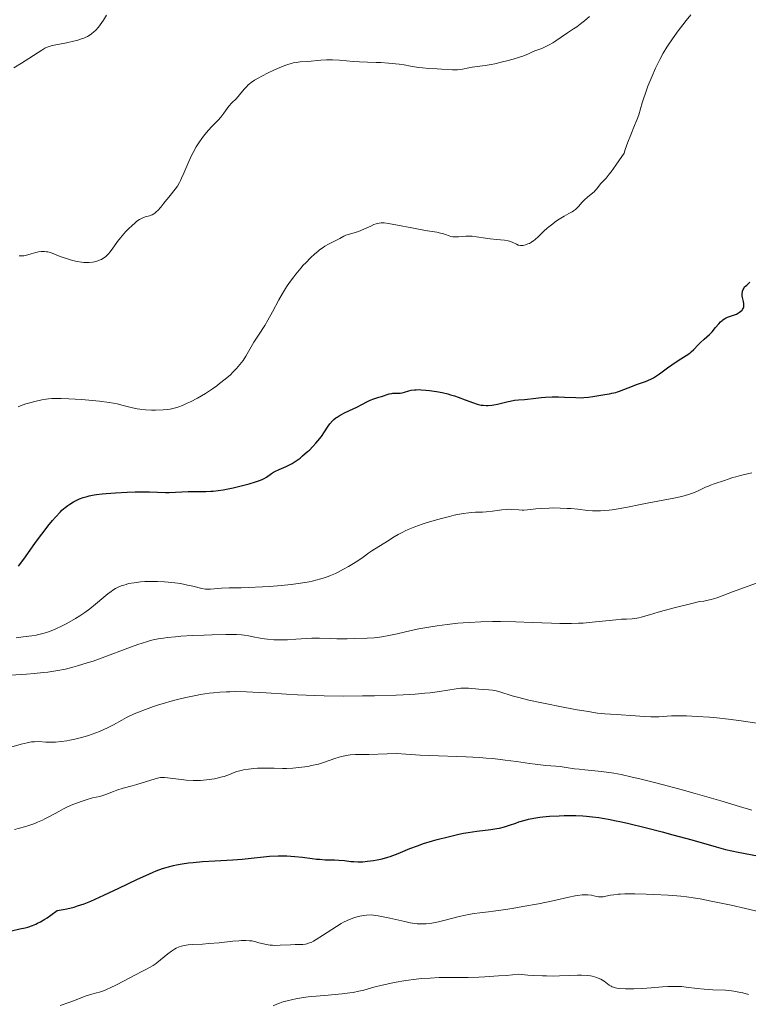
# Model space of a CAD drawing. Units: metres. Extents: x 647885 to 651358, y 4753159 to 4755546.
# Drawn here: x 650304 to 650446, y 4753535 to 4753726 of the extents above; entities that cross this region are included whole.
import ezdxf

# ---------------------------------------------------------------- set-up
doc = ezdxf.new("R2010")
doc.units = ezdxf.units.M
doc.header["$MEASUREMENT"] = 0
doc.layers.add('Curva de nivel directora', color=30, linetype='Continuous', lineweight=30)
doc.layers.add('Curva de nivel intermedia', color=30, linetype='Continuous', lineweight=0)

msp = doc.modelspace()

# ---------------------------------------------------------------- linework, layer by layer
at = {"layer": 'Curva de nivel directora', "color": 30, "linetype": 'Continuous', "lineweight": 30, "flags": 128}
for points, elevation in [([(650436.32, 4753662.99), (650436.75, 4753663.44), (650437.47, 4753664.09), (650438.5, 4753664.98), (650439, 4753665.48), (650439.69, 4753666.32), (650440.3, 4753667.07), (650440.62, 4753667.42), (650440.96, 4753667.73), (650441.13, 4753667.86), (650441.41, 4753668.05), (650441.6, 4753668.15), (650442, 4753668.34), (650442.4, 4753668.49), (650443.2, 4753668.76), (650443.75, 4753668.96), (650443.97, 4753669.07), (650444.37, 4753669.3), (650444.62, 4753669.5), (650444.84, 4753669.72), (650444.93, 4753669.83), (650445.07, 4753670.06), (650445.13, 4753670.19), (650445.18, 4753670.38), (650445.21, 4753670.57), (650445.2, 4753670.97), (650445.13, 4753671.38), (650444.98, 4753671.93), (650444.92, 4753672.19), (650444.85, 4753672.53), (650444.84, 4753672.71), (650444.85, 4753672.97), (650444.9, 4753673.27), (650444.95, 4753673.42), (650445.08, 4753673.76), (650445.17, 4753673.95), (650445.34, 4753674.26), (650445.75, 4753674.61), (650446.37, 4753675.19)], 950), ([(650358.78, 4753640.94), (650359.28, 4753641.34), (650360.25, 4753642.18), (650360.6, 4753642.5), (650361.26, 4753643.17), (650361.87, 4753643.84), (650362.25, 4753644.28), (650362.93, 4753645.15), (650363.56, 4753646.07), (650364.27, 4753647.16), (650364.61, 4753647.62), (650365.08, 4753648.16), (650365.33, 4753648.41), (650365.77, 4753648.75), (650366.01, 4753648.92), (650366.57, 4753649.26), (650367.59, 4753649.79), (650369.1, 4753650.51), (650369.83, 4753650.86), (650370.81, 4753651.37), (650371.93, 4753651.96), (650372.44, 4753652.2), (650373.17, 4753652.47), (650374.14, 4753652.76), (650374.64, 4753652.9), (650376.15, 4753653.41), (650376.63, 4753653.53), (650376.85, 4753653.56), (650377.07, 4753653.58), (650377.47, 4753653.58), (650377.99, 4753653.56), (650378.26, 4753653.56), (650378.68, 4753653.62), (650379.15, 4753653.76), (650379.94, 4753654.01), (650380.45, 4753654.12), (650381.05, 4753654.2), (650381.39, 4753654.23), (650381.96, 4753654.25), (650382.38, 4753654.24), (650383.3, 4753654.18), (650383.97, 4753654.11), (650385.37, 4753653.89), (650386.46, 4753653.68), (650387.54, 4753653.42), (650388.07, 4753653.27), (650388.84, 4753653.04), (650389.56, 4753652.8), (650390.91, 4753652.28), (650392.53, 4753651.66), (650393.3, 4753651.41), (650394.06, 4753651.25), (650394.44, 4753651.2), (650395.01, 4753651.17), (650395.4, 4753651.17), (650396.15, 4753651.24), (650396.53, 4753651.3), (650397.26, 4753651.45), (650399.28, 4753651.95), (650399.72, 4753652.04), (650400.54, 4753652.17), (650401.34, 4753652.26), (650402.46, 4753652.35), (650403.09, 4753652.41), (650404.15, 4753652.52), (650405.74, 4753652.69), (650406.57, 4753652.76), (650407.84, 4753652.84), (650408.47, 4753652.85), (650409.08, 4753652.85), (650410.28, 4753652.81), (650412.51, 4753652.69), (650413.53, 4753652.67), (650414.02, 4753652.69), (650414.94, 4753652.78), (650415.81, 4753652.9), (650417.38, 4753653.19), (650418.11, 4753653.31), (650419.04, 4753653.46), (650419.51, 4753653.55), (650420.24, 4753653.72), (650420.62, 4753653.83), (650421.01, 4753653.96), (650421.82, 4753654.26), (650423.5, 4753654.92), (650424.31, 4753655.23), (650425.08, 4753655.5), (650426.05, 4753655.83), (650426.53, 4753656.02), (650427.24, 4753656.35), (650427.61, 4753656.55), (650427.98, 4753656.78), (650428.74, 4753657.3), (650430.32, 4753658.5), (650431.15, 4753659.09), (650432.42, 4753659.9), (650433.99, 4753660.87), (650434.66, 4753661.34), (650434.95, 4753661.58), (650435.46, 4753662.05), (650436.32, 4753662.99)], 950), ([(650303.99, 4753619.87), (650304.99, 4753621.24), (650307.16, 4753624.29), (650308.22, 4753625.77), (650308.74, 4753626.45), (650309.7, 4753627.7), (650310.59, 4753628.78), (650311.14, 4753629.41), (650312.11, 4753630.46), (650312.43, 4753630.78), (650313.03, 4753631.31), (650313.58, 4753631.73), (650313.93, 4753631.97), (650314.65, 4753632.39), (650315.43, 4753632.78), (650315.86, 4753632.97), (650316.56, 4753633.23), (650317.33, 4753633.47), (650317.75, 4753633.58), (650318.67, 4753633.77), (650319.17, 4753633.85), (650320.25, 4753633.99), (650321.04, 4753634.07), (650322.82, 4753634.2), (650325.1, 4753634.29), (650326.66, 4753634.33), (650329.47, 4753634.33), (650331.03, 4753634.28), (650332.61, 4753634.22), (650333.32, 4753634.22), (650337.02, 4753634.44), (650338.44, 4753634.45), (650340.42, 4753634.45), (650341.4, 4753634.48), (650341.88, 4753634.51), (650342.84, 4753634.61), (650343.8, 4753634.75), (650344.44, 4753634.86), (650345.78, 4753635.13), (650346.82, 4753635.37), (650348.86, 4753635.9), (650350.14, 4753636.28), (650351.07, 4753636.62), (650351.53, 4753636.83), (650351.78, 4753636.96), (650352.22, 4753637.24), (650353.2, 4753637.94), (650353.61, 4753638.19), (650353.85, 4753638.31), (650354.71, 4753638.69), (650356.1, 4753639.29), (650356.86, 4753639.68), (650357.24, 4753639.9), (650358.01, 4753640.39), (650358.78, 4753640.94)], 950), ([(650302.58, 4753548.95), (650304.2, 4753549.32), (650305.25, 4753549.53), (650305.79, 4753549.67), (650306.68, 4753549.96), (650307.33, 4753550.24), (650307.69, 4753550.41), (650308.26, 4753550.7), (650309.09, 4753551.19), (650309.55, 4753551.48), (650310.28, 4753551.98), (650311.52, 4753552.88), (650312.65, 4753553.06), (650313.37, 4753553.2), (650314.77, 4753553.56), (650315.44, 4753553.76), (650316.76, 4753554.21), (650318.05, 4753554.71), (650318.9, 4753555.08), (650320.6, 4753555.84), (650323.49, 4753557.22), (650327.14, 4753558.97), (650328.75, 4753559.72), (650330.15, 4753560.33), (650330.79, 4753560.59), (650331.97, 4753561.03), (650332.71, 4753561.27), (650333.19, 4753561.41), (650334.15, 4753561.66), (650334.7, 4753561.78), (650335.85, 4753561.98), (650337.07, 4753562.16), (650337.94, 4753562.25), (650339.82, 4753562.41), (650342.21, 4753562.56), (650345.68, 4753562.76), (650347.48, 4753562.9), (650349.28, 4753563.09), (650351.65, 4753563.33), (650352.81, 4753563.43), (650354.53, 4753563.52), (650355.36, 4753563.53), (650356.19, 4753563.51), (650357.78, 4753563.4), (650359.29, 4753563.23), (650361.14, 4753562.99), (650361.98, 4753562.89), (650362.57, 4753562.84), (650363.65, 4753562.77), (650365.51, 4753562.72), (650366.31, 4753562.69), (650367.42, 4753562.6), (650368.7, 4753562.45), (650369.27, 4753562.39), (650370.06, 4753562.35), (650370.6, 4753562.36), (650370.99, 4753562.38), (650371.93, 4753562.48), (650373.11, 4753562.64), (650373.77, 4753562.75), (650374.8, 4753562.96), (650375.85, 4753563.23), (650376.36, 4753563.39), (650376.86, 4753563.56), (650377.87, 4753563.96), (650380.18, 4753564.93), (650381.68, 4753565.49), (650382.85, 4753565.89), (650384.59, 4753566.42), (650385.51, 4753566.68), (650387.61, 4753567.23), (650389.67, 4753567.71), (650390.63, 4753567.9), (650391.54, 4753568.06), (650393.19, 4753568.31), (650395.92, 4753568.63), (650397.07, 4753568.81), (650397.6, 4753568.92), (650398.6, 4753569.19), (650399.55, 4753569.49), (650400.77, 4753569.91), (650401.38, 4753570.12), (650402.63, 4753570.48), (650403.29, 4753570.64), (650404.33, 4753570.86), (650405.46, 4753571.04)], 925), ([(650405.46, 4753571.04), (650406.06, 4753571.11), (650407.35, 4753571.23), (650409.21, 4753571.33), (650410.18, 4753571.35), (650411.69, 4753571.35), (650412.45, 4753571.34), (650413.84, 4753571.28), (650414.57, 4753571.22), (650415.73, 4753571.11), (650416.99, 4753570.95), (650417.68, 4753570.85), (650419.18, 4753570.58), (650420, 4753570.42), (650421.34, 4753570.14), (650422.8, 4753569.81), (650425.98, 4753569.04), (650429.27, 4753568.19), (650431.39, 4753567.62), (650435.05, 4753566.61), (650439.78, 4753565.25), (650441.65, 4753564.78), (650444.06, 4753564.26), (650447.86, 4753563.5)], 925)]:
    msp.add_lwpolyline(points, dxfattribs=dict(at, elevation=elevation))
at = {"layer": 'Curva de nivel intermedia', "color": 30, "linetype": 'Continuous', "lineweight": 0, "flags": 128}
for points, elevation in [([(650319.86, 4753725.22), (650320.5, 4753726.13), (650321.12, 4753727.14)], 965), ([(650346.71, 4753711.29), (650347.25, 4753711.93), (650347.94, 4753712.78), (650348.33, 4753713.2), (650348.71, 4753713.56), (650348.93, 4753713.74), (650349.29, 4753714.01), (650349.94, 4753714.45), (650350.75, 4753714.93), (650351.23, 4753715.2), (650352.73, 4753715.97), (650353.56, 4753716.37), (650354.83, 4753716.93), (650356.04, 4753717.41), (650356.6, 4753717.6), (650357.11, 4753717.75), (650357.43, 4753717.83), (650358.02, 4753717.94), (650358.81, 4753718.04), (650360.27, 4753718.13), (650362.84, 4753718.39), (650363.9, 4753718.44), (650364.49, 4753718.44), (650365.12, 4753718.43), (650366.45, 4753718.36), (650369.16, 4753718.14), (650370.38, 4753718.05), (650371.89, 4753717.98), (650373.62, 4753717.95), (650374.5, 4753717.92), (650375.99, 4753717.82), (650378.06, 4753717.6), (650379.03, 4753717.46), (650380.32, 4753717.23), (650381.87, 4753716.96), (650382.64, 4753716.86), (650383.85, 4753716.77), (650385.51, 4753716.69), (650386.31, 4753716.65), (650388.48, 4753716.5), (650389.14, 4753716.49), (650389.46, 4753716.51), (650389.78, 4753716.54), (650390.4, 4753716.64), (650391.66, 4753716.89), (650392.32, 4753717.01), (650394.8, 4753717.32), (650396.02, 4753717.53), (650396.74, 4753717.67), (650398.23, 4753718.02), (650399.03, 4753718.23), (650400.28, 4753718.58), (650401.52, 4753718.97), (650402.13, 4753719.18), (650403.28, 4753719.62), (650403.8, 4753719.85), (650404.52, 4753720.21), (650405.44, 4753720.53), (650405.98, 4753720.74), (650406.92, 4753721.15), (650407.32, 4753721.35), (650408.02, 4753721.74), (650408.61, 4753722.12), (650409.65, 4753722.85), (650410.87, 4753723.67), (650412.05, 4753724.45), (650412.67, 4753724.88), (650413.64, 4753725.61), (650414.15, 4753726.01), (650415.17, 4753726.89)], 960), ([(650373.62, 4753686.54), (650373.85, 4753686.61), (650374.21, 4753686.68), (650374.59, 4753686.71), (650374.8, 4753686.72), (650375.16, 4753686.7), (650376.02, 4753686.6), (650377.77, 4753686.28), (650380.52, 4753685.72), (650381.85, 4753685.47), (650383.59, 4753685.18), (650385.43, 4753684.89), (650386.16, 4753684.73), (650386.49, 4753684.64), (650387.08, 4753684.44), (650387.79, 4753684.18), (650388.14, 4753684.08), (650388.5, 4753684.01), (650388.7, 4753683.99), (650388.99, 4753683.97), (650389.64, 4753684), (650391.09, 4753684.12), (650391.88, 4753684.13), (650392.3, 4753684.11), (650393.14, 4753684.01), (650394.89, 4753683.73), (650395.77, 4753683.6), (650397.06, 4753683.47), (650398.62, 4753683.33), (650399.28, 4753683.22), (650399.58, 4753683.14), (650400.09, 4753682.95), (650400.91, 4753682.55), (650401.25, 4753682.4), (650401.4, 4753682.34), (650401.71, 4753682.28), (650402.01, 4753682.28), (650402.21, 4753682.3), (650402.65, 4753682.42), (650403.16, 4753682.6), (650403.43, 4753682.72), (650403.86, 4753682.95), (650404.3, 4753683.25), (650404.52, 4753683.42), (650405.22, 4753684.06), (650406.27, 4753685.09), (650406.9, 4753685.66), (650407.24, 4753685.95), (650407.98, 4753686.53), (650408.74, 4753687.09), (650409.25, 4753687.43), (650410.2, 4753688.03), (650411.09, 4753688.51), (650411.75, 4753688.86), (650412.04, 4753689.03), (650412.44, 4753689.32), (650412.63, 4753689.49), (650413, 4753689.87), (650413.73, 4753690.72), (650414.13, 4753691.15), (650414.81, 4753691.75), (650415.72, 4753692.48), (650416.11, 4753692.83), (650416.27, 4753693.01), (650416.56, 4753693.35), (650417.08, 4753694.04), (650417.37, 4753694.37), (650417.93, 4753694.93), (650418.37, 4753695.42), (650418.98, 4753696.17), (650419.36, 4753696.67), (650420.3, 4753697.97), (650420.87, 4753698.8), (650421.88, 4753700.28), (650422.09, 4753700.98), (650422.6, 4753702.43), (650423.18, 4753703.87), (650423.93, 4753705.65), (650424.24, 4753706.41), (650424.43, 4753706.91), (650424.72, 4753707.76), (650425.37, 4753710.04), (650425.57, 4753710.68), (650426.08, 4753712.14), (650426.53, 4753713.33), (650427.26, 4753715.13), (650428, 4753716.8), (650428.5, 4753717.83), (650428.83, 4753718.48), (650429.51, 4753719.72), (650430.2, 4753720.88), (650430.57, 4753721.46), (650431.17, 4753722.35), (650432.22, 4753723.82), (650433.95, 4753726.07), (650434.87, 4753727.22)], 955), ([(650303.02, 4753716.91), (650304.52, 4753717.77), (650305.99, 4753718.7), (650307.76, 4753719.87), (650308.49, 4753720.34), (650309.1, 4753720.69), (650309.37, 4753720.82), (650309.92, 4753721.04), (650310.31, 4753721.16), (650311.26, 4753721.38), (650313.28, 4753721.76), (650314.41, 4753721.99), (650315.52, 4753722.28), (650316.04, 4753722.44), (650316.67, 4753722.67), (650316.97, 4753722.8), (650317.4, 4753723.01), (650317.92, 4753723.33), (650318.17, 4753723.5), (650318.64, 4753723.88), (650318.95, 4753724.16), (650319.54, 4753724.81), (650319.86, 4753725.22)], 965), ([(650304.1, 4753680.3), (650304.61, 4753680.29), (650304.97, 4753680.32), (650305.23, 4753680.36), (650305.76, 4753680.48), (650306.41, 4753680.67), (650307.36, 4753680.94), (650307.85, 4753681.05), (650308.36, 4753681.12), (650308.62, 4753681.13), (650309, 4753681.13), (650309.39, 4753681.09), (650309.65, 4753681.04), (650310.18, 4753680.91), (650310.98, 4753680.63), (650312.09, 4753680.19), (650312.68, 4753679.97), (650313.28, 4753679.76), (650314.5, 4753679.4), (650315.4, 4753679.2), (650316.25, 4753679.06), (650316.65, 4753679.01), (650317.03, 4753678.99), (650317.72, 4753678.99), (650318.34, 4753679.05), (650318.73, 4753679.13), (650319.44, 4753679.33), (650319.88, 4753679.5), (650320.1, 4753679.6), (650320.41, 4753679.77), (650320.87, 4753680.09), (650321.32, 4753680.49), (650321.54, 4753680.74), (650321.77, 4753681.01), (650322.22, 4753681.62), (650323.22, 4753683.05), (650323.8, 4753683.82), (650324.12, 4753684.2), (650324.8, 4753684.95), (650325.49, 4753685.65), (650325.94, 4753686.07), (650326.76, 4753686.79), (650327.03, 4753687.01), (650327.49, 4753687.35), (650327.9, 4753687.59), (650328.15, 4753687.71), (650328.65, 4753687.88), (650329.49, 4753688.1), (650329.97, 4753688.29), (650330.32, 4753688.49), (650330.5, 4753688.61), (650330.78, 4753688.84), (650331.07, 4753689.11), (650331.67, 4753689.76), (650332.29, 4753690.51), (650333.46, 4753692.02), (650334.45, 4753693.25), (650334.89, 4753693.86), (650335.31, 4753694.55), (650335.52, 4753694.95), (650335.73, 4753695.39), (650336.17, 4753696.4), (650337.12, 4753698.67), (650337.66, 4753699.83), (650337.95, 4753700.4), (650338.57, 4753701.49), (650339.22, 4753702.51), (650339.68, 4753703.15), (650339.98, 4753703.56), (650340.59, 4753704.32), (650340.94, 4753704.72), (650341.61, 4753705.44), (650342.83, 4753706.7), (650343.34, 4753707.25), (650343.55, 4753707.52), (650343.94, 4753708.03), (650344.59, 4753708.98), (650344.92, 4753709.42), (650345.5, 4753710.05), (650346.32, 4753710.87), (650346.71, 4753711.29)], 960), ([(650303.89, 4753650.92), (650304.37, 4753651.12), (650305.37, 4753651.47), (650306.42, 4753651.78), (650307.13, 4753651.96), (650308.51, 4753652.25), (650309.37, 4753652.39), (650309.8, 4753652.44), (650310.47, 4753652.5), (650311.59, 4753652.54), (650312.24, 4753652.53), (650313.74, 4753652.48), (650316.26, 4753652.31), (650317.64, 4753652.19), (650319.71, 4753651.98), (650321.61, 4753651.73), (650322.44, 4753651.6), (650323.17, 4753651.46), (650324.35, 4753651.19), (650326.16, 4753650.68), (650327.06, 4753650.49), (650327.57, 4753650.42), (650328.68, 4753650.32), (650329.87, 4753650.27), (650330.65, 4753650.27), (650332.12, 4753650.32), (650333.06, 4753650.41), (650333.48, 4753650.47), (650334.29, 4753650.64), (650334.81, 4753650.79), (650335.16, 4753650.9), (650335.91, 4753651.19), (650336.83, 4753651.6), (650337.48, 4753651.91), (650338.84, 4753652.62), (650340.34, 4753653.49), (650341.72, 4753654.39), (650342.57, 4753655), (650343.12, 4753655.42), (650344.18, 4753656.27), (650345.21, 4753657.16), (650345.71, 4753657.62), (650346.42, 4753658.35), (650347.08, 4753659.12), (650347.39, 4753659.52), (650347.68, 4753659.93), (650348.22, 4753660.79), (650349.25, 4753662.59), (650349.78, 4753663.51), (650350.66, 4753664.88), (650351.9, 4753666.76), (650352.51, 4753667.77), (650353.4, 4753669.38), (650354.64, 4753671.72), (650355.36, 4753672.96), (650356.17, 4753674.23), (650356.76, 4753675.09), (650357.57, 4753676.2), (650357.99, 4753676.75), (650358.94, 4753677.91), (650359.42, 4753678.45), (650359.88, 4753678.96), (650360.8, 4753679.89), (650361.68, 4753680.69), (650362.23, 4753681.16), (650362.59, 4753681.44), (650363.27, 4753681.92), (650363.63, 4753682.15), (650364.29, 4753682.54), (650365.9, 4753683.34), (650366.52, 4753683.68), (650367.28, 4753684.11), (650367.69, 4753684.29), (650368.4, 4753684.51), (650369.52, 4753684.81), (650370.15, 4753685.02), (650371.18, 4753685.45), (650372.54, 4753686.09), (650373.15, 4753686.36), (650373.62, 4753686.54)], 955), ([(650436.59, 4753634.7), (650437.76, 4753635.25), (650438.29, 4753635.49), (650438.67, 4753635.65), (650439.4, 4753635.92), (650441.44, 4753636.58), (650442.12, 4753636.81), (650443.08, 4753637.14), (650443.62, 4753637.31), (650444.52, 4753637.57), (650445.03, 4753637.69), (650446.78, 4753638.04)], 945), ([(650323.6, 4753615.91), (650324.15, 4753616.13), (650324.44, 4753616.23), (650324.91, 4753616.36), (650325.4, 4753616.49), (650326.49, 4753616.68), (650327.69, 4753616.82), (650328.54, 4753616.88), (650329.12, 4753616.9), (650330.32, 4753616.91), (650331.01, 4753616.9), (650332.41, 4753616.83), (650333.79, 4753616.71), (650334.38, 4753616.64), (650335.53, 4753616.49), (650336.33, 4753616.35), (650336.89, 4753616.23), (650337.93, 4753615.99), (650339.66, 4753615.58), (650340.38, 4753615.45), (650340.72, 4753615.42), (650341.35, 4753615.42), (650343.48, 4753615.62), (650344.95, 4753615.68), (650347.33, 4753615.71), (650348.65, 4753615.74), (650351.46, 4753615.85), (650352.91, 4753615.95), (650355.1, 4753616.13), (650357.03, 4753616.34), (650357.96, 4753616.46), (650359.31, 4753616.65), (650360.57, 4753616.87), (650361.16, 4753616.99), (650362.14, 4753617.22), (650362.6, 4753617.34), (650363.27, 4753617.54), (650364.24, 4753617.88), (650364.72, 4753618.07), (650365.7, 4753618.5), (650366.2, 4753618.74), (650367.22, 4753619.28), (650368.22, 4753619.85), (650368.86, 4753620.23), (650370.02, 4753620.95), (650371.05, 4753621.66), (650372.2, 4753622.48), (650372.78, 4753622.88), (650375.81, 4753624.75), (650377.13, 4753625.62), (650377.88, 4753626.07), (650378.77, 4753626.54), (650379.28, 4753626.78), (650379.85, 4753627.03), (650381.12, 4753627.53), (650382.54, 4753628.04), (650383.53, 4753628.37), (650385.58, 4753628.98), (650386.35, 4753629.19), (650387.85, 4753629.57), (650388.8, 4753629.79), (650390.54, 4753630.13), (650391.64, 4753630.3), (650392.11, 4753630.35), (650392.92, 4753630.4), (650394.3, 4753630.42), (650395.01, 4753630.46), (650396.27, 4753630.62), (650398.08, 4753630.88), (650398.93, 4753630.95), (650399.32, 4753630.96), (650400.04, 4753630.94), (650401.36, 4753630.83), (650402, 4753630.8), (650402.34, 4753630.81), (650403.06, 4753630.85), (650404.72, 4753631.03), (650405.73, 4753631.11), (650407.27, 4753631.2), (650408.11, 4753631.22), (650409.44, 4753631.21), (650410.81, 4753631.15), (650411.5, 4753631.1), (650412.88, 4753630.96), (650414.76, 4753630.76), (650415.74, 4753630.69), (650416.76, 4753630.66), (650417.29, 4753630.66), (650418.11, 4753630.7), (650418.95, 4753630.78), (650419.53, 4753630.85), (650420.73, 4753631.03), (650422.57, 4753631.38), (650425.09, 4753631.91), (650426.34, 4753632.16), (650431.58, 4753633.13), (650433.09, 4753633.46), (650433.78, 4753633.64), (650434.42, 4753633.84), (650435.58, 4753634.26), (650436.59, 4753634.7)], 945), ([(650431.89, 4753611.85), (650434.82, 4753612.58), (650436.58, 4753613), (650437.41, 4753613.1), (650437.92, 4753613.19), (650438.84, 4753613.39), (650439.27, 4753613.51), (650440.12, 4753613.79), (650443.01, 4753614.92), (650446.04, 4753616.03), (650450.5, 4753617.62)], 940), ([(650303.51, 4753605.94), (650304.86, 4753606.12), (650306.57, 4753606.34), (650307.39, 4753606.47), (650308.45, 4753606.7), (650308.98, 4753606.85), (650309.79, 4753607.1), (650310.63, 4753607.42), (650311.07, 4753607.61), (650312.44, 4753608.26), (650313.36, 4753608.74), (650315.03, 4753609.68), (650315.92, 4753610.22), (650316.31, 4753610.48), (650316.89, 4753610.89), (650317.82, 4753611.61), (650318.93, 4753612.53), (650320.55, 4753613.88), (650321.35, 4753614.5), (650322.01, 4753614.99), (650322.34, 4753615.22), (650322.83, 4753615.52), (650323.6, 4753615.91)], 945), ([(650302.4, 4753598.66), (650305.54, 4753598.85), (650307.01, 4753598.98), (650308.82, 4753599.17), (650309.66, 4753599.27), (650310.86, 4753599.45), (650311.62, 4753599.58), (650313.09, 4753599.87), (650314.51, 4753600.21), (650315.45, 4753600.47), (650317.36, 4753601.06), (650318.47, 4753601.43), (650320.76, 4753602.26), (650325.22, 4753603.94), (650327.19, 4753604.64), (650328.88, 4753605.19), (650329.66, 4753605.4), (650330.16, 4753605.53), (650331.17, 4753605.74), (650332.21, 4753605.91), (650332.94, 4753606), (650334.55, 4753606.16), (650335.58, 4753606.24), (650337.82, 4753606.37), (650340.14, 4753606.47), (650341.65, 4753606.52), (650344.3, 4753606.58), (650346.4, 4753606.57), (650347.36, 4753606.53), (650347.88, 4753606.48), (650348.75, 4753606.35), (650349.67, 4753606.15), (650351.04, 4753605.86), (650351.83, 4753605.73), (650352.42, 4753605.67), (650353.7, 4753605.57), (650354.74, 4753605.55), (650356.35, 4753605.57), (650357.95, 4753605.67), (650360.05, 4753605.83), (650361.07, 4753605.88), (650362.58, 4753605.88), (650364.73, 4753605.81), (650365.93, 4753605.78), (650367.94, 4753605.77), (650369.32, 4753605.79), (650371.86, 4753605.87), (650373.22, 4753605.95), (650373.82, 4753606.01), (650374.69, 4753606.12), (650376.07, 4753606.38), (650377.71, 4753606.75), (650380.39, 4753607.37), (650381.94, 4753607.69), (650384.22, 4753608.11), (650385.45, 4753608.31), (650387.41, 4753608.57), (650389.48, 4753608.79), (650390.57, 4753608.88), (650391.68, 4753608.95), (650393.96, 4753609.05), (650396.28, 4753609.1), (650397.83, 4753609.11), (650400.83, 4753609.07), (650403.98, 4753608.96), (650407.72, 4753608.79), (650409.38, 4753608.74), (650411.62, 4753608.74), (650413, 4753608.78), (650413.89, 4753608.83), (650415.67, 4753608.97), (650417.7, 4753609.18), (650420.26, 4753609.45), (650421.37, 4753609.55), (650422.33, 4753609.6), (650423.44, 4753609.66), (650423.97, 4753609.71), (650424.77, 4753609.84), (650425.19, 4753609.94), (650426.85, 4753610.44), (650428.53, 4753610.95), (650429.68, 4753611.27), (650431.89, 4753611.85)], 940), ([(650338.47, 4753594.75), (650339.42, 4753594.92), (650341.07, 4753595.17), (650341.9, 4753595.26), (650343.15, 4753595.37), (650344.45, 4753595.44), (650345.12, 4753595.46), (650346.15, 4753595.48), (650348.38, 4753595.43), (650349.59, 4753595.38), (650352.21, 4753595.22), (650356.13, 4753594.97), (650358.26, 4753594.85), (650361.69, 4753594.71), (650363.49, 4753594.66), (650367.22, 4753594.62), (650370.92, 4753594.64), (650373.29, 4753594.68), (650377.52, 4753594.8), (650378.87, 4753594.86), (650381.19, 4753595), (650383.07, 4753595.16), (650384.14, 4753595.27), (650385.96, 4753595.51), (650389.21, 4753596.03), (650390.09, 4753596.13), (650390.5, 4753596.16), (650390.89, 4753596.17), (650391.61, 4753596.15), (650393.57, 4753595.96), (650395.56, 4753595.84), (650396.25, 4753595.76), (650396.6, 4753595.7), (650396.96, 4753595.63), (650397.69, 4753595.44), (650400.11, 4753594.68), (650401.36, 4753594.32), (650402.08, 4753594.14), (650403.35, 4753593.83), (650405.86, 4753593.29), (650410.37, 4753592.4), (650412.75, 4753591.95), (650414.94, 4753591.58), (650415.89, 4753591.43), (650416.73, 4753591.31), (650418.12, 4753591.15), (650419.24, 4753591.07), (650420.58, 4753591.01), (650421.3, 4753590.97), (650423.17, 4753590.83), (650425.86, 4753590.62), (650427.09, 4753590.56), (650427.65, 4753590.56), (650428.64, 4753590.57), (650431.14, 4753590.74), (650432.27, 4753590.78), (650432.9, 4753590.78), (650434, 4753590.75), (650436.1, 4753590.65), (650438.52, 4753590.48), (650439.92, 4753590.36), (650442.2, 4753590.13), (650444.66, 4753589.82), (650445.95, 4753589.63), (650448.59, 4753589.2)], 935), ([(650302.02, 4753584.51), (650304.51, 4753585.25), (650305.64, 4753585.54), (650306.15, 4753585.63), (650306.47, 4753585.68), (650307.08, 4753585.73), (650307.9, 4753585.75), (650309.29, 4753585.67), (650310.12, 4753585.64), (650310.53, 4753585.64), (650311.17, 4753585.66), (650312.24, 4753585.77), (650313.35, 4753585.93), (650313.97, 4753586.04), (650314.94, 4753586.24), (650316.5, 4753586.63), (650317.59, 4753586.96), (650319.02, 4753587.46), (650319.72, 4753587.73), (650320.71, 4753588.15), (650321.17, 4753588.36), (650322.44, 4753589.02), (650324.08, 4753589.94), (650325.02, 4753590.43), (650326.49, 4753591.13), (650327.32, 4753591.49), (650328.7, 4753592.03), (650330.23, 4753592.58), (650331.05, 4753592.86), (650332.59, 4753593.33), (650333.4, 4753593.56), (650334.64, 4753593.9), (650336.55, 4753594.36), (650338.47, 4753594.75)], 935), ([(650330.57, 4753578.53), (650331.3, 4753578.7), (650331.63, 4753578.75), (650332.12, 4753578.78), (650332.38, 4753578.78), (650332.95, 4753578.73), (650334.02, 4753578.59), (650335.72, 4753578.36), (650336.62, 4753578.26), (650337.97, 4753578.19), (650338.85, 4753578.19), (650339.43, 4753578.2), (650340.56, 4753578.28), (650341.63, 4753578.42), (650342.15, 4753578.51), (650342.9, 4753578.67), (650343.62, 4753578.87), (650343.98, 4753578.98), (650345.02, 4753579.37), (650345.98, 4753579.73), (650346.49, 4753579.91), (650347.32, 4753580.14), (650347.77, 4753580.23), (650348.74, 4753580.39), (650349.79, 4753580.51), (650350.52, 4753580.56), (650352.02, 4753580.6), (650353.77, 4753580.58), (650355.35, 4753580.55), (650356.15, 4753580.55), (650357.35, 4753580.59), (650357.96, 4753580.63), (650359.15, 4753580.76), (650360.31, 4753580.93), (650361.04, 4753581.07), (650362.36, 4753581.38), (650363.57, 4753581.74), (650365.54, 4753582.45), (650366.4, 4753582.73), (650366.83, 4753582.85), (650367.5, 4753583.01), (650368.18, 4753583.13), (650368.52, 4753583.17), (650369.58, 4753583.24), (650372.18, 4753583.27), (650375.75, 4753583.4), (650377.62, 4753583.41), (650379.41, 4753583.32), (650382.17, 4753583.13), (650383.94, 4753583.04), (650391.11, 4753582.79), (650393.74, 4753582.65), (650395.04, 4753582.56), (650396.3, 4753582.44), (650398.7, 4753582.17), (650400.9, 4753581.88), (650403.48, 4753581.5), (650404.59, 4753581.35), (650406.62, 4753581.12), (650408.61, 4753580.96), (650409.43, 4753580.88), (650410.58, 4753580.72), (650412.21, 4753580.47), (650413.15, 4753580.36), (650414.25, 4753580.26), (650416.18, 4753580.07), (650417.45, 4753579.92), (650419.85, 4753579.58), (650421.31, 4753579.35), (650423.47, 4753578.85), (650424.97, 4753578.49), (650428.07, 4753577.71), (650432.73, 4753576.47), (650435.69, 4753575.66), (650440.72, 4753574.22), (650444.37, 4753573.13), (650446.75, 4753572.39)], 930), ([(650303.16, 4753568.62), (650305.11, 4753569.17), (650305.96, 4753569.43), (650307.12, 4753569.84), (650307.65, 4753570.05), (650308.64, 4753570.48), (650309.11, 4753570.71), (650310.02, 4753571.19), (650311.81, 4753572.18), (650312.74, 4753572.67), (650313.22, 4753572.91), (650314.22, 4753573.36), (650315.23, 4753573.78), (650316.53, 4753574.25), (650317.14, 4753574.45), (650318.38, 4753574.78), (650319.79, 4753575.1), (650320.41, 4753575.27), (650321.27, 4753575.58), (650322.45, 4753576.07), (650323.13, 4753576.32), (650324.31, 4753576.67), (650326.07, 4753577.14), (650326.98, 4753577.4), (650330.57, 4753578.53)], 930), ([(650380.23, 4753550.48), (650381.12, 4753550.35), (650381.57, 4753550.3), (650382.26, 4753550.27), (650382.96, 4753550.28), (650383.33, 4753550.3), (650384.08, 4753550.37), (650384.47, 4753550.43), (650385.08, 4753550.53), (650385.72, 4753550.66), (650387.05, 4753550.98), (650389.76, 4753551.69), (650391.02, 4753552), (650391.6, 4753552.12), (650392.7, 4753552.31), (650393.81, 4753552.45), (650395.48, 4753552.65), (650396.46, 4753552.77), (650398.8, 4753553.1), (650400.1, 4753553.3), (650402.14, 4753553.63), (650405.2, 4753554.19), (650408, 4753554.78), (650411.09, 4753555.48), (650412.32, 4753555.72), (650412.84, 4753555.81), (650413.71, 4753555.93), (650414.41, 4753555.96), (650414.81, 4753555.95), (650415.5, 4753555.86), (650415.98, 4753555.75), (650416.6, 4753555.61), (650416.91, 4753555.56), (650417.35, 4753555.52), (650417.57, 4753555.53), (650417.79, 4753555.56), (650418.29, 4753555.67), (650419.22, 4753555.87), (650419.88, 4753555.96), (650420.71, 4753556.04), (650421.2, 4753556.07), (650422.03, 4753556.1), (650423.98, 4753556.11), (650426.16, 4753556.07), (650427.66, 4753556.01), (650430.49, 4753555.86), (650432.13, 4753555.74), (650432.9, 4753555.67), (650434.03, 4753555.55), (650435.76, 4753555.3), (650436.7, 4753555.14), (650438.82, 4753554.73), (650442.71, 4753553.9), (650445.54, 4753553.27), (650450.76, 4753552.05)], 920), ([(650312.08, 4753534.37), (650313.97, 4753535.05), (650315.51, 4753535.65), (650316.95, 4753536.21), (650317.57, 4753536.42), (650318.21, 4753536.59), (650319.18, 4753536.84), (650319.73, 4753537), (650320.68, 4753537.34), (650321.21, 4753537.56), (650321.79, 4753537.82), (650323.05, 4753538.43), (650326.84, 4753540.43), (650327.86, 4753540.94), (650328.99, 4753541.51), (650329.49, 4753541.77), (650330.2, 4753542.2), (650330.56, 4753542.43), (650330.92, 4753542.69), (650331.64, 4753543.27), (650333.06, 4753544.45), (650333.72, 4753544.97), (650334.34, 4753545.38), (650334.64, 4753545.54), (650335.25, 4753545.81), (650335.67, 4753545.94), (650335.96, 4753546.01), (650336.58, 4753546.12), (650336.97, 4753546.17), (650337.8, 4753546.24), (650339.82, 4753546.36), (650341.01, 4753546.44), (650343.02, 4753546.62), (650345.71, 4753546.89), (650346.87, 4753546.99), (650347.37, 4753547.02), (650348.24, 4753547.03), (650348.95, 4753547), (650349.37, 4753546.95), (650350.17, 4753546.79), (650350.78, 4753546.62), (650351.67, 4753546.38), (650352.16, 4753546.28), (650352.97, 4753546.15), (650353.42, 4753546.12), (650353.89, 4753546.1), (650354.89, 4753546.12), (650356.93, 4753546.23), (650357.85, 4753546.27), (650358.38, 4753546.27), (650359.03, 4753546.26), (650359.35, 4753546.28), (650359.83, 4753546.34), (650360.08, 4753546.39), (650360.62, 4753546.56), (650360.92, 4753546.68), (650361.4, 4753546.91), (650361.93, 4753547.22), (650363.14, 4753547.99), (650364.94, 4753549.19), (650365.88, 4753549.79), (650366.81, 4753550.34), (650367.27, 4753550.6), (650367.95, 4753550.93), (650368.39, 4753551.12), (650369.24, 4753551.44), (650369.66, 4753551.58), (650370.45, 4753551.79), (650371.22, 4753551.94), (650371.7, 4753552), (650372.61, 4753552.07), (650374.02, 4753551.83), (650376.27, 4753551.39), (650377.43, 4753551.13), (650379.18, 4753550.71), (650380.23, 4753550.48)], 920), ([(650353.52, 4753534.34), (650354.24, 4753534.65), (650354.62, 4753534.8), (650355.23, 4753535.01), (650356.26, 4753535.31), (650357.35, 4753535.57), (650357.98, 4753535.7), (650359.07, 4753535.88), (650360.34, 4753536.05), (650361.07, 4753536.13), (650363.53, 4753536.35), (650366.96, 4753536.66), (650368.46, 4753536.84), (650369.1, 4753536.93), (650370.22, 4753537.16), (650371.2, 4753537.4), (650372.48, 4753537.77), (650373.18, 4753537.96), (650374.8, 4753538.37), (650375.7, 4753538.57), (650377.14, 4753538.87), (650379.39, 4753539.26), (650381.41, 4753539.52), (650382.45, 4753539.62), (650384.1, 4753539.74), (650385.88, 4753539.81), (650386.84, 4753539.82), (650388.21, 4753539.83), (650390.31, 4753539.85), (650391.52, 4753539.87), (650393.59, 4753539.93), (650394.76, 4753539.99), (650397.4, 4753540.15), (650398.89, 4753540.26), (650401.37, 4753540.47), (650403.15, 4753540.32), (650404.2, 4753540.25), (650406.02, 4753540.16), (650406.8, 4753540.14), (650408.16, 4753540.13), (650409.29, 4753540.16), (650411.15, 4753540.25), (650412.81, 4753540.31), (650413.59, 4753540.3), (650414.69, 4753540.23), (650415.36, 4753540.14), (650415.68, 4753540.08), (650416.14, 4753539.97), (650416.56, 4753539.83), (650416.83, 4753539.72), (650417.32, 4753539.49), (650417.97, 4753539.1), (650419, 4753538.38), (650419.36, 4753538.14), (650419.53, 4753538.04), (650419.79, 4753537.93), (650420.22, 4753537.8), (650420.47, 4753537.75), (650421.08, 4753537.69), (650422.14, 4753537.63)], 915), ([(650422.14, 4753537.63), (650422.77, 4753537.62), (650423.8, 4753537.63), (650425.46, 4753537.69), (650427.17, 4753537.83), (650429.37, 4753538.03), (650430.38, 4753538.1), (650431.74, 4753538.12), (650432.55, 4753538.09), (650433.05, 4753538.06), (650433.99, 4753537.96), (650436.09, 4753537.67), (650437.44, 4753537.54), (650439.15, 4753537.47), (650441.62, 4753537.35), (650442.76, 4753537.25), (650443.27, 4753537.19), (650444.19, 4753537.02), (650445.01, 4753536.83), (650446.07, 4753536.55)], 915)]:
    msp.add_lwpolyline(points, dxfattribs=dict(at, elevation=elevation))

doc.saveas('drawing.dxf')
